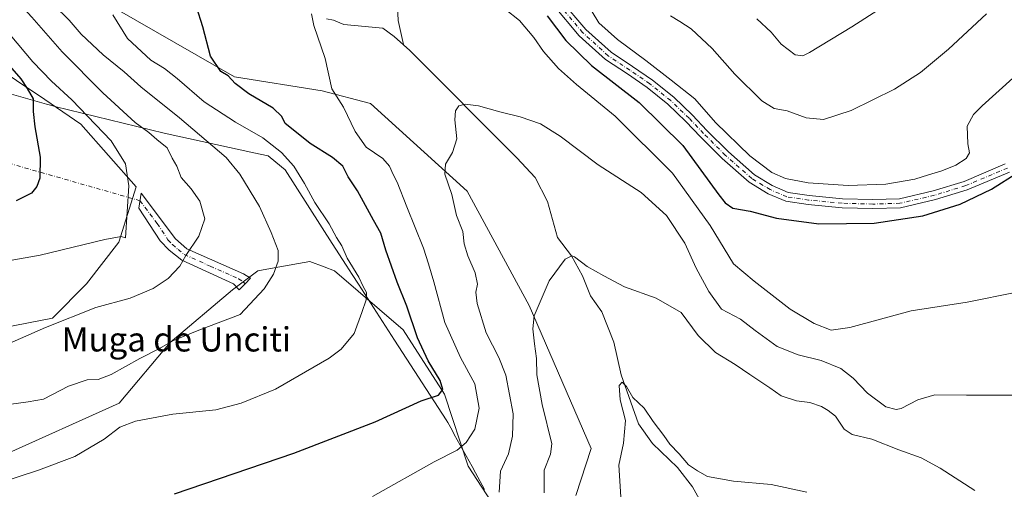
# Model space of a CAD drawing. Units: metres. Extents: x 621052 to 624514, y 4731806 to 4734180.
# Drawn here: x 621662 to 621987, y 4733518 to 4733673 of the extents above; entities that cross this region are included whole.
import ezdxf
from ezdxf.enums import TextEntityAlignment as Align

# ---------------------------------------------------------------- set-up
doc = ezdxf.new("R2010")
doc.units = ezdxf.units.M
doc.header["$MEASUREMENT"] = 0
doc.linetypes.add('DGN Style 4', pattern=[2.6384748266838614, 1.318413404963828, -0.6592067024819142, 0.001648016756204785, -0.6592067024819142])
for name, color, linetype, lineweight in [('Camino Cxs', 7, 'Continuous', 0), ('Camino eje', 30, 'DGN Style 4', 13), ('Camino eje virtual', 6, 'DGN Style 4', 0), ('Corriente natural lineal', 142, 'Continuous', 13), ('Cultivos herbáceos CxS', 92, 'Continuous', 0), ('Curva de nivel maestra', 30, 'Continuous', 30), ('Curva de nivel normal', 30, 'Continuous', 0), ('Entidad de ámbito territorial', 7, 'Continuous', 0), ('Entidad de ámbito territorial CxS', 92, 'Continuous', 0), ('Matorral CxS', 135, 'Continuous', 0), ('Pista no pavimentada Cxs', 111, 'Continuous', 0), ('Pista no pavimentada eje', 91, 'DGN Style 4', 0), ('Texto cartográfico', 7, 'Continuous', 0)]:
    doc.layers.add(name, color=color, linetype=linetype, lineweight=lineweight)
doc.styles.add('Style-Arial', font='txt')

# ---------------------------------------------------------------- blocks, each defined once
blk = doc.blocks.new('*U10')
at = {"layer": 'Matorral CxS', "color": 135, "linetype": 'Continuous', "lineweight": 0}
for points in [[(621642.9517000001, 4733720.1851, 637.0893000000069), (621674.6617000002, 4733681.7249, 633.8087999999989), (621687.7478999998, 4733680.4779, 630.8954999999987), (621733.2368999999, 4733654.292500001, 624.9005000000034), (621762.1319000004, 4733649.7193, 620.880799999999), (621778.1037, 4733645.563100001, 618.7323999999935), (621809.9489000002, 4733616.651900001, 614.508799999996), (621830.4458999997, 4733578.851700001, 610.8564000000042), (621850.8875000002, 4733531.717300001, 607.4823000000034), (621845.9020999996, 4733516.1315, 608.3996000000043)], [(621848.0777000004, 4733467.810900001, 609.1937000000034), (621810.2757000001, 4733525.882099999, 619.2704999999987), (621802.5141000003, 4733549.6393, 625.3469000000041), (621788.8718999998, 4733570.8093, 627.7244000000064), (621766.1410999997, 4733590.324100001, 632.2663999999932), (621762.8261000002, 4733591.599500001, 633.0617000000057), (621758.0405000001, 4733593.441099999, 634.0504999999976), (621747.4464999996, 4733591.5715, 635.7260999999999), (621740.8876999998, 4733590.332900001, 636.8341999999975), (621732.4911000002, 4733584.089299999, 637.4952000000048), (621711.9269000003, 4733566.632300001, 636.5816000000051), (621695.1015, 4733546.681299999, 632.6171999999933), (621656.4659000002, 4733529.224300001, 632.8892000000051)], [(621656.7531000003, 4733571.5297, 641.7767000000022), (621673.0783000002, 4733574.668500001, 641.3387999999978), (621684.3794999998, 4733585.9705, 643.077900000004), (621695.0535000004, 4733599.783500001, 645.2165999999997), (621700.7040999997, 4733617.9915, 645.1340000000055), (621682.4968999998, 4733638.710700001, 647.510500000004), (621670.5679000001, 4733646.8727, 649.0151000000042), (621651.7324999999, 4733659.4301, 652.3608999999997)]]:
    blk.add_polyline3d(points, dxfattribs=at)
blk = doc.blocks.new('*U17')
at = {"layer": 'Cultivos herbáceos CxS', "color": 92, "linetype": 'Continuous', "lineweight": 0}
for points in [[(621656.4659000002, 4733529.224300001, 632.8892000000051), (621695.1015, 4733546.681299999, 632.6171999999933), (621711.9269000003, 4733566.632300001, 636.5816000000051), (621732.4911000002, 4733584.089299999, 637.4952000000048), (621740.8876999998, 4733590.332900001, 636.8341999999975), (621747.4464999996, 4733591.5715, 635.7260999999999), (621758.0405000001, 4733593.441099999, 634.0504999999976), (621762.8261000002, 4733591.599500001, 633.0617000000057), (621766.1410999997, 4733590.324100001, 632.2663999999932), (621788.8718999998, 4733570.8093, 627.7244000000064), (621802.5141000003, 4733549.6393, 625.3469000000041), (621810.2757000001, 4733525.882099999, 619.2704999999987), (621848.0777000004, 4733467.810900001, 609.1937000000034)], [(621845.9020999996, 4733516.1315, 608.3996000000043), (621850.8875000002, 4733531.717300001, 607.4823000000034), (621830.4458999997, 4733578.851700001, 610.8564000000042), (621809.9489000002, 4733616.651900001, 614.508799999996), (621778.1037, 4733645.563100001, 618.7323999999935), (621762.1319000004, 4733649.7193, 620.880799999999), (621733.2368999999, 4733654.292500001, 624.9005000000034), (621687.7478999998, 4733680.4779, 630.8954999999987), (621674.6617000002, 4733681.7249, 633.8087999999989), (621642.9517000001, 4733720.1851, 637.0893000000069)]]:
    blk.add_polyline3d(points, dxfattribs=at)

msp = doc.modelspace()

# ---------------------------------------------------------------- linework, layer by layer
at = {"layer": 'Camino Cxs', "color": 7, "linetype": 'Continuous', "lineweight": 0}
msp.add_polyline3d([(621736.6583000004, 4733586.010500001, 636.7801999999938), (621734.6815, 4733584.008300001, 636.6947999999975), (621732.8300999999, 4733586.0701, 637.2305000000051), (621715.7600999996, 4733593.8101, 640.4707999999955), (621711.6101000002, 4733597.110099999, 641.4904999999999), (621708.6801000005, 4733600.1601, 642.546100000007), (621701.6401000004, 4733610.960100001, 644.8436999999976), (621702.3300999999, 4733615.950099999, 644.6527999999962), (621713.7500999998, 4733600.840100001, 642.0883999999933), (621717.4801000003, 4733597.610099999, 640.647100000002), (621736.1801000005, 4733589.370100001, 637.1836000000039), (621738.4744999995, 4733587.850500001, 636.7992999999988)], close=True, dxfattribs=at)
msp.add_polyline3d([(621736.6583000004, 4733586.010500001, 636.7801999999938), (621734.6815, 4733584.008300001, 636.6947999999975), (621732.8300999999, 4733586.0701, 637.2305000000051), (621715.7600999996, 4733593.8101, 640.4707999999955), (621711.6101000002, 4733597.110099999, 641.4904999999999), (621708.6801000005, 4733600.1601, 642.546100000007), (621701.6401000004, 4733610.960100001, 644.8436999999976), (621702.3300999999, 4733615.950099999, 644.6527999999962), (621713.7500999998, 4733600.840100001, 642.0883999999933), (621717.4801000003, 4733597.610099999, 640.647100000002), (621736.1801000005, 4733589.370100001, 637.1836000000039), (621738.4744999995, 4733587.850500001, 636.7992999999988), (621736.6583000004, 4733586.010500001, 636.7801999999938)], dxfattribs=at)
at = {"layer": 'Camino eje', "color": 30, "linetype": 'DGN Style 4', "lineweight": 13}
msp.add_polyline3d([(621701.9851000002, 4733613.4551, 644.7878999999957), (621707.6951000001, 4733605.9001, 643.4217000000062), (621711.2150999998, 4733600.5001, 642.3669999999984), (621712.6801000005, 4733598.975099999, 641.7817000000068), (621714.5450999998, 4733597.360099999, 641.0650000000023), (621716.6201, 4733595.710100001, 640.5531999999948), (621725.1551000001, 4733591.840100001, 638.8159000000014), (621734.5050999997, 4733587.720100001, 637.2728000000062), (621736.0301000001, 4733586.710100001, 636.9722000000038), (621736.6583000004, 4733586.010500001, 636.7801999999938)], dxfattribs=at)
at = {"layer": 'Camino eje virtual', "color": 6, "linetype": 'DGN Style 4', "lineweight": 0, "extrusion": (0.06559683589368112, -0.01872685461514792, 0.9976704666556793), "elevation": -47220.72204149833, "flags": 128}
msp.add_lwpolyline([(4722426.790748411, 700253.8297932583), (4722426.790748411, 700046.8025525277)], dxfattribs=at)
at = {"layer": 'Corriente natural lineal', "color": 142, "linetype": 'Continuous', "lineweight": 13}
for points in [[(621780.6973000001, 4733714.2247, 624.5152999999991), (621780.2504000004, 4733709.011, 622.9994000000006), (621781.2148000002, 4733705.689900001, 621.931700000001), (621784.5565, 4733697.8345, 620.6141000000061), (621785.2988, 4733689.127599999, 619.7160000000003), (621786.8148999996, 4733682.2575, 619.0093000000053), (621787.2615999999, 4733672.987299999, 618.1628999999957), (621789, 4733665, 617.5950000000012), (621789.0461999997, 4733664.787900001, 617.5804000000062)], [(621763.5969000002, 4733673.471000001, 620.119399999996), (621765.8263999998, 4733673.0441, 619.875), (621769.2673000004, 4733671.645300001, 619.4962999999989), (621782.1682000002, 4733670.442500001, 618.238599999997), (621785.9411000004, 4733667.632099999, 617.8300000000017), (621791.0184000004, 4733662.9813, 617.3926999999967), (621826.4183999998, 4733627.574999999, 613.811400000006), (621832.4301000005, 4733621.0601, 613.1689000000042), (621836.5380999995, 4733613.1547, 612.4018000000069), (621839.7962999997, 4733601.3299, 611.3407000000007), (621844.4751000004, 4733595.221999999, 610.6655000000028), (621848.0542000001, 4733588.668, 610.0142000000051), (621850.6902000001, 4733582.005000001, 609.444399999993), (621854.4627, 4733576.7774, 608.9618000000046), (621858.4078000003, 4733566.754699999, 608.1444000000047), (621860.8405999999, 4733556.033199999, 607.0424000000058), (621866.5301000001, 4733539.770099999, 605.4567999999999), (621871.2200999996, 4733533.3301, 604.5307999999932), (621879.3701, 4733525.4101, 604.4679999999935), (621884.4001000002, 4733519.0001, 603.8963999999978), (621904.8701, 4733482.140100001, 599.8227000000043)]]:
    msp.add_polyline3d(points, dxfattribs=at)
at = {"layer": 'Cultivos herbáceos CxS', "color": 92, "linetype": 'Continuous', "lineweight": 0}
for points in [[(621642.9517000001, 4733720.1851, 637.0893000000069), (621674.6617000002, 4733681.7249, 633.8087999999989), (621687.7478999998, 4733680.4779, 630.8954999999987), (621733.2368999999, 4733654.292500001, 624.9005000000034), (621762.1319000004, 4733649.7193, 620.880799999999), (621778.1037, 4733645.563100001, 618.7323999999935), (621809.9489000002, 4733616.651900001, 614.508799999996), (621830.4458999997, 4733578.851700001, 610.8564000000042), (621850.8875000002, 4733531.717300001, 607.4823000000034), (621845.9020999996, 4733516.1315, 608.3996000000043)], [(621651.7324999999, 4733659.4301, 652.3608999999997), (621670.5679000001, 4733646.8727, 649.0151000000042), (621682.4968999998, 4733638.710700001, 647.510500000004), (621700.7040999997, 4733617.9915, 645.1340000000055), (621695.0535000004, 4733599.783500001, 645.2165999999997), (621684.3794999998, 4733585.9705, 643.077900000004), (621673.0783000002, 4733574.668500001, 641.3387999999978), (621656.7531000003, 4733571.5297, 641.7767000000022)], [(621656.7531000003, 4733571.5297, 641.7767000000022), (621673.0783000002, 4733574.668500001, 641.3387999999978), (621684.3794999998, 4733585.9705, 643.077900000004), (621695.0535000004, 4733599.783500001, 645.2165999999997), (621700.7040999997, 4733617.9915, 645.1340000000055), (621682.4968999998, 4733638.710700001, 647.510500000004), (621670.5679000001, 4733646.8727, 649.0151000000042), (621651.7324999999, 4733659.4301, 652.3608999999997)], [(621848.0777000004, 4733467.810900001, 609.1937000000034), (621810.2757000001, 4733525.882099999, 619.2704999999987), (621802.5141000003, 4733549.6393, 625.3469000000041), (621788.8718999998, 4733570.8093, 627.7244000000064), (621766.1410999997, 4733590.324100001, 632.2663999999932), (621762.8261000002, 4733591.599500001, 633.0617000000057), (621758.0405000001, 4733593.441099999, 634.0504999999976), (621747.4464999996, 4733591.5715, 635.7260999999999), (621740.8876999998, 4733590.332900001, 636.8341999999975), (621732.4911000002, 4733584.089299999, 637.4952000000048), (621711.9269000003, 4733566.632300001, 636.5816000000051), (621695.1015, 4733546.681299999, 632.6171999999933), (621656.4659000002, 4733529.224300001, 632.8892000000051)]]:
    msp.add_polyline3d(points, dxfattribs=at)
at = {"layer": 'Curva de nivel maestra', "color": 30, "linetype": 'Continuous', "lineweight": 30, "flags": 128}
for points, elevation in [([(621713.4000000004, 4733516.6601), (621752.7400000002, 4733530.140100001), (621779.6600000003, 4733540.460100001), (621794.7599999999, 4733547.4001), (621800.5099999999, 4733549.2401), (621801.9600000001, 4733551.120100001), (621801.1299999999, 4733554.120100001), (621797.1600000003, 4733560.640100001), (621793.6299999999, 4733568.2301), (621790.0199999996, 4733578.6501), (621786.8300000001, 4733586.5701), (621783.0999999996, 4733597.090100001), (621781.4800000006, 4733602.710100001), (621779.0199999996, 4733607.040100001), (621773.7800000003, 4733616.720100001), (621770.7100000001, 4733621.380100001), (621768.9199999999, 4733624.8201), (621765.4800000006, 4733627.7501), (621758.1399999997, 4733632.370100001), (621753.6200000001, 4733635.970100001), (621749.8799999999, 4733638.960100001), (621748.8399999999, 4733641.2501), (621745.9000000004, 4733644.040100001), (621737.9199999999, 4733648.690099999), (621733.3600000005, 4733652.120100001), (621731.1100000005, 4733654.6801), (621728.6299999999, 4733656.140100001), (621725.2199999997, 4733661.140100001), (621722.7699999996, 4733670.790100001), (621716.5099999999, 4733690.8101)], 625.0000000000001), ([(621836.3700000001, 4733674.460100001), (621842.54, 4733666.3101), (621851, 4733658.120100001), (621866.75, 4733645.8301), (621881.1500000004, 4733631.6801), (621893.0599999996, 4733615.440099999), (621895.1600000003, 4733612.7301), (621897.7300000006, 4733611.040100001), (621903.3899999997, 4733609.960100001), (621912.0599999996, 4733607.640100001), (621926.0599999996, 4733605.840100001), (621944.3799999999, 4733606.030099999), (621960.3799999999, 4733608.420100001), (621972.7199999997, 4733612.270099999), (621983.0499999998, 4733617.2601), (621991.7800000003, 4733622.7301)], 625.0000000000001), ([(621658.8700000001, 4733657.940099999), (621662.6100000005, 4733653.6801), (621664.7100000001, 4733650.450099999), (621666.6799999997, 4733647.0801), (621666.7400000002, 4733642.850099999), (621667.2400000002, 4733637.8101), (621669.04, 4733627.790100001), (621668.9500000002, 4733620.940099999), (621667.9500000002, 4733618.140100001), (621666.1500000004, 4733615.950099999), (621661.1100000005, 4733613.380100001)], 650.0000000000001)]:
    msp.add_lwpolyline(points, dxfattribs=dict(at, elevation=elevation))
at = {"layer": 'Curva de nivel normal', "color": 30, "linetype": 'Continuous', "lineweight": 0, "flags": 128}
for points, elevation in [([(621656.0999999996, 4733685.210100001), (621666.3099999996, 4733674.0601), (621676.2400000002, 4733662.640100001), (621689.6900000004, 4733649.100099999), (621700.4199999999, 4733639.300100001), (621704.8600000005, 4733635.920100001), (621707.5, 4733633.700099999), (621711, 4733630.920100001), (621712.5599999996, 4733627.4801), (621714.1100000005, 4733624.8101), (621715.6200000001, 4733621.1601), (621718.9299999997, 4733617.340100001), (621721.7199999997, 4733613.3101), (621723.4000000004, 4733607.420100001), (621721.4100000003, 4733601.780099999), (621717.0700000003, 4733595.380100001), (621715.1100000005, 4733591.8301), (621711.29, 4733587.7401), (621706.3600000005, 4733584.5101), (621698.7400000002, 4733581.340100001), (621687.4000000004, 4733578.1601), (621670.7400000002, 4733571.640100001), (621659.7400000002, 4733566.7301)], 640), ([(621952.5599999996, 4733681.0001), (621936.9699999997, 4733670.8101), (621923.0499999998, 4733662.370100001), (621920.7699999996, 4733661.290100001), (621918.3099999996, 4733661.610099999), (621913.6399999997, 4733665.120100001), (621910.3799999999, 4733669.0701), (621905.6600000003, 4733673.5001)], 640), ([(621659.4100000003, 4733546.350099999), (621665.0800000001, 4733547.020099999), (621670.0800000001, 4733548.0001), (621678.4100000003, 4733552.200099999), (621684.5999999996, 4733554.340100001), (621688.1299999999, 4733554.4801), (621692.4500000002, 4733556.050100001), (621701.9199999999, 4733561.4001), (621708.1600000003, 4733564.5601), (621713.0199999996, 4733567.3201), (621721.4000000004, 4733570.780099999), (621735.0700000003, 4733575.9001), (621743, 4733584.3201), (621746.0899999999, 4733589.2601), (621747.5700000003, 4733593.460100001), (621747.5700000003, 4733596.9901), (621745.25, 4733603.0001), (621741.4900000002, 4733611.540100001), (621734.9199999999, 4733622.190099999), (621730.4600000001, 4733627.770099999), (621715.0599999996, 4733640.780099999), (621702.3099999996, 4733651.050100001), (621696.7199999997, 4733655.9901), (621689.7999999998, 4733661.550100001), (621682.5199999996, 4733668.460100001), (621678.5800000001, 4733673.0601), (621673.4199999999, 4733678.130100001)], 635), ([(621822.5300000003, 4733676.670100001), (621827.2800000003, 4733672.960100001), (621832.04, 4733667.280099999), (621835.2000000002, 4733662.6601), (621840.1900000004, 4733657.040100001), (621846.0800000001, 4733651.8301), (621858.8899999997, 4733641.3201), (621877.7300000006, 4733622.4901), (621890.2300000006, 4733605.3201), (621897.9199999999, 4733592.600099999), (621904.7699999996, 4733586.9001), (621916.5999999996, 4733577.610099999), (621924.5899999999, 4733572.880100001), (621930.1799999997, 4733570.720100001), (621936.3600000005, 4733571.6601), (621956.5700000003, 4733577.100099999), (621975.0700000003, 4733580.020099999), (621991.4900000002, 4733583.300100001)], 620), ([(621655.2999999998, 4733520.270099999), (621668.5199999996, 4733524.5001), (621680.4199999999, 4733529.0601), (621690.1100000005, 4733534.7501), (621695.3799999999, 4733538.670100001), (621700.4699999997, 4733540.7401), (621712.8700000001, 4733543.020099999), (621727.0700000003, 4733544.380100001), (621735.3499999996, 4733546.640100001), (621746.7400000002, 4733551.270099999), (621764.4600000001, 4733561.440099999), (621768.3899999997, 4733564.440099999), (621772.6600000003, 4733569.5801), (621775.1699999999, 4733576.520099999), (621776.6600000003, 4733580.7301), (621776.7699999996, 4733583.130100001), (621775.6299999999, 4733585.1601), (621774.2400000002, 4733588.170100001), (621770.4100000003, 4733594.440099999), (621768.5800000001, 4733598.5601), (621766.8799999999, 4733601.280099999), (621764.4299999997, 4733605.790100001), (621759.6900000004, 4733612.860099999), (621756.29, 4733619.1601), (621752.7400000002, 4733624.8301), (621748.7400000002, 4733629.4001), (621742.5199999996, 4733634.2401), (621733.4600000001, 4733639.420100001), (621723.1699999999, 4733646.130100001), (621714.25, 4733653.780099999), (621710.0499999998, 4733657.040100001), (621705.5899999999, 4733659.8201), (621697.9000000004, 4733666.9801), (621693.0099999999, 4733674.790100001)], 630.0000000000001), ([(621778.7100000001, 4733515.800100001), (621799.0700000003, 4733527.220100001), (621806.6900000004, 4733531.140100001), (621809.6500000004, 4733533.640100001), (621812.5099999999, 4733538.040100001), (621813.9900000002, 4733545.0001), (621812.4699999997, 4733553.040100001), (621807.7999999998, 4733561.700099999), (621802.6299999999, 4733573.2501), (621798.9600000001, 4733586.700099999), (621797.2100000001, 4733592.6601), (621795.6100000005, 4733597.8101), (621790.0199999996, 4733611.460100001), (621786.8700000001, 4733619.620100001), (621785.5300000003, 4733622.0601), (621784.3600000005, 4733624.870100001), (621782.0999999996, 4733627.380100001), (621776.6799999997, 4733631.140100001), (621773, 4733636.270099999), (621769.1600000003, 4733644.3201), (621765.2999999998, 4733650.3301), (621763.1299999999, 4733660.390100001), (621759.3200000003, 4733671.290100001), (621758.5800000001, 4733675.1501)], 620), ([(621851.2999999998, 4733675.7601), (621853.4400000004, 4733672.210100001), (621859.5700000003, 4733666.6601), (621869.0199999996, 4733659.780099999), (621877.2800000003, 4733653.2301), (621885.1699999999, 4733647.030099999), (621891.9900000002, 4733639.280099999), (621903.3399999999, 4733628.270099999), (621910.5899999999, 4733622.720100001), (621915.1100000005, 4733620.7401), (621922.5099999999, 4733619.380100001), (621935.7300000006, 4733618.520099999), (621948.2199999997, 4733618.9101), (621957.7800000003, 4733620.5801), (621962.2699999996, 4733622.030099999), (621966.6699999999, 4733623.3101), (621971.3300000001, 4733625.220100001), (621974.6600000003, 4733627.4301), (621975.8200000003, 4733629.2601), (621975.2999999998, 4733632.220100001), (621975.0700000003, 4733638.090100001), (621977.0899999999, 4733641.9301), (621979.9600000001, 4733644.8201), (621995.7199999997, 4733658.9901)], 630.0000000000001), ([(621877.0899999999, 4733674.470100001), (621880.2000000002, 4733672.590100001), (621883.9800000006, 4733670.130100001), (621890.8399999999, 4733663.710100001), (621898.3700000001, 4733655.2401), (621907.2300000006, 4733646.4101), (621911.3300000001, 4733643.870100001), (621915.6100000005, 4733643.0801), (621921.9199999999, 4733640.860099999), (621927.5999999996, 4733640.270099999), (621936.7199999997, 4733643.220100001), (621951.0499999998, 4733650.300100001), (621959.6900000004, 4733655.790100001), (621968.9100000003, 4733663.4801), (621981.4600000001, 4733675.1501)], 635), ([(621659.1200000001, 4733668.1601), (621666.6399999997, 4733659.2501), (621672.7199999997, 4733652.940099999), (621679.5, 4733646.780099999), (621692.4400000004, 4733633.1801), (621697.1799999997, 4733625.600099999), (621698.2599999999, 4733618.340100001), (621697.1600000003, 4733601.1501), (621695.8099999996, 4733601.6501), (621690.3899999997, 4733600.630100001), (621669.0199999996, 4733595.4301), (621640.3799999999, 4733590.450099999)], 645), ([(621820.5099999999, 4733517.2301), (621821.04, 4733524.140100001), (621823.6799999997, 4733529.940099999), (621825, 4733535.7501), (621825.1399999997, 4733543.1601), (621822.79, 4733555.890100001), (621820.4400000004, 4733561.710100001), (621816.29, 4733569.800100001), (621813.29, 4733579.4801), (621812.8399999999, 4733583.2401), (621813.3700000001, 4733585.860099999), (621812.6100000005, 4733589.700099999), (621810.1900000004, 4733595.3101), (621809.0499999998, 4733599.270099999), (621808.54, 4733603.3201), (621806.4600000001, 4733608.540100001), (621804.8899999997, 4733615.5101), (621802.5700000003, 4733622.200099999), (621802.8099999996, 4733625.540100001), (621805.1799999997, 4733629.380100001), (621806.5599999996, 4733633.870100001), (621805.9699999997, 4733640.1501), (621806.1399999997, 4733643.110099999), (621807.2199999997, 4733644.7301), (621809.3799999999, 4733645.360099999), (621813.6900000004, 4733644.7401), (621820.7599999999, 4733642.790100001), (621827.4900000002, 4733641.1501), (621834.2000000002, 4733638.8101), (621840.6399999997, 4733634.780099999), (621853.2699999996, 4733625.3101), (621867.4699999997, 4733616.170100001), (621875.75, 4733608.5801), (621881.8600000005, 4733599.4801), (621885.54, 4733591.1501), (621889.7999999998, 4733583.4801), (621893.9100000003, 4733577.700099999), (621900.2599999999, 4733574.340100001), (621905.0999999996, 4733570.620100001), (621912.2800000003, 4733565.380100001), (621919.3099999996, 4733562.540100001), (621926.8499999996, 4733560.7401), (621933.29, 4733558.040100001), (621937.4400000004, 4733554.880100001), (621942.1900000004, 4733549.970100001), (621948.1799999997, 4733545.440099999), (621951.6100000005, 4733544.5101), (621953.2999999998, 4733544.8301), (621958.8099999996, 4733547.700099999), (621964.4199999999, 4733549.3301), (621974.8600000005, 4733549.2301), (621992.5999999996, 4733549.3201)], 615), ([(621835.3799999999, 4733516.9901), (621835.4500000002, 4733524.550100001), (621837.4800000006, 4733529.8201), (621837.9299999997, 4733533.220100001), (621834.7100000001, 4733546.2301), (621832.9900000002, 4733555.950099999), (621832.9100000003, 4733561.340100001), (621832.1699999999, 4733566.2601), (621831.6799999997, 4733571.120100001), (621832.1500000004, 4733575.4801), (621837.0499999998, 4733586.9801), (621842.3899999997, 4733594.110099999), (621844.4900000002, 4733595.2301), (621845.4600000001, 4733594.9001), (621849.6399999997, 4733591.7601), (621855.0800000001, 4733588.620100001), (621861.9100000003, 4733584.9801), (621872.3600000005, 4733581.280099999), (621880.5999999996, 4733576.540100001), (621886.29, 4733569.0001), (621891.9800000006, 4733563.370100001), (621898.4400000004, 4733559.440099999), (621903.2999999998, 4733556.0701), (621909.9299999997, 4733551.700099999), (621913.6399999997, 4733549.0601), (621918.7000000002, 4733547.4301), (621923.1299999999, 4733546.800100001), (621927, 4733545.5801), (621929.1699999999, 4733544.200099999), (621931.5300000003, 4733542.3201), (621934.4199999999, 4733538.020099999), (621937.1100000005, 4733536.270099999), (621943.5999999996, 4733534.710100001), (621952.5, 4733531.270099999), (621959.8099999996, 4733528.590100001), (621966.0999999996, 4733525.210100001), (621977.6100000005, 4733517.780099999)], 610), ([(621860.6799999997, 4733515.710100001), (621860.0199999996, 4733526.1601), (621861.5700000003, 4733533.470100001), (621862.25, 4733540.890100001), (621860.4600000001, 4733547.7401), (621860.1399999997, 4733552.440099999), (621861.1200000001, 4733553.600099999), (621862.5599999996, 4733552.120100001), (621864.7000000002, 4733548.520099999), (621868.4199999999, 4733544.940099999), (621871.4199999999, 4733540.5701), (621874.9000000004, 4733536.0101), (621876.9100000003, 4733533.0701), (621880, 4733529.960100001), (621883.0999999996, 4733526.290100001), (621886.0499999998, 4733524.2601), (621889.3399999999, 4733522.380100001), (621897.9100000003, 4733520.920100001), (621910.3899999997, 4733519.790100001), (621922.1399999997, 4733517.300100001)], 604.9999999999999)]:
    msp.add_lwpolyline(points, dxfattribs=dict(at, elevation=elevation))
at = {"layer": 'Entidad de ámbito territorial', "color": 7, "linetype": 'Continuous', "lineweight": 0, "flags": 128}
msp.add_lwpolyline([(621815.7489999997, 4733518.107000002), (621812.6970000011, 4733523.653000002), (621811.5850000004, 4733525.673000002), (621805.747000002, 4733536.289), (621804.9850000022, 4733537.672999999), (621803.5550000018, 4733540.271000001), (621803.0600000016, 4733541.169000002), (621786.0300000019, 4733567.467000001), (621774.1160000009, 4733585.866000002), (621771.9979999996, 4733589.136), (621769.9960000014, 4733592.227), (621765.3830000017, 4733599.348), (621749.9160000006, 4733623.656999999), (621744.9730000023, 4733627.695), (621744.2600000007, 4733628.277000001), (621739.5619999999, 4733629.306000001), (621709.9750000014, 4733635.787000001), (621673.8940000023, 4733644.540999998), (621672.8870000006, 4733644.827000001), (621671.0820000008, 4733645.339000001), (621644.0420000016, 4733653.004000003)], dxfattribs=at)
msp.add_lwpolyline([(621815.7489999997, 4733518.107000002), (621812.6970000011, 4733523.653000002), (621811.5850000004, 4733525.673000002), (621805.747000002, 4733536.289), (621804.9850000022, 4733537.672999999), (621803.5550000018, 4733540.271000001), (621803.0600000016, 4733541.169000002), (621786.0300000019, 4733567.467000001), (621774.1160000009, 4733585.866000002), (621771.9979999996, 4733589.136), (621769.9960000014, 4733592.227), (621765.3830000017, 4733599.348), (621749.9160000006, 4733623.656999999), (621744.9730000023, 4733627.695), (621744.2600000007, 4733628.277000001), (621739.5619999999, 4733629.306000001), (621709.9750000014, 4733635.787000001), (621673.8940000023, 4733644.540999998), (621672.8870000006, 4733644.827000001), (621671.0820000008, 4733645.339000001), (621644.0420000016, 4733653.004000003)], dxfattribs=at)
at = {"layer": 'Entidad de ámbito territorial CxS', "color": 92, "linetype": 'Continuous', "lineweight": 0, "flags": 128}
for points in [[(621644.0420000011, 4733653.004000002), (621671.0820000002, 4733645.338999999), (621672.887, 4733644.827), (621673.8939999995, 4733644.540999998), (621709.9749999986, 4733635.787000001), (621739.5619999993, 4733629.306), (621744.2600000001, 4733628.277000001), (621744.9729999995, 4733627.694999999), (621749.9160000001, 4733623.657000001), (621765.3830000011, 4733599.347999999), (621769.9960000009, 4733592.226999999), (621771.997999999, 4733589.135999999), (621774.1160000004, 4733585.866000001), (621786.0300000012, 4733567.467), (621803.0599999988, 4733541.169000001), (621803.5549999989, 4733540.271000001), (621804.9849999994, 4733537.672999999), (621805.7470000014, 4733536.289000001), (621811.5849999998, 4733525.673000001), (621812.6970000007, 4733523.653000001), (621815.7489999991, 4733518.107000001)], [(621815.7489999991, 4733518.107000001), (621812.6970000007, 4733523.653000001), (621811.5849999998, 4733525.673000001), (621805.7470000014, 4733536.289000001), (621804.9849999994, 4733537.672999999), (621803.5549999989, 4733540.271000001), (621803.0599999988, 4733541.169000001), (621786.0300000012, 4733567.467), (621774.1160000004, 4733585.866000001), (621771.997999999, 4733589.135999999), (621769.9960000009, 4733592.226999999), (621765.3830000011, 4733599.347999999), (621749.9160000001, 4733623.657000001), (621744.9729999995, 4733627.694999999), (621744.2600000001, 4733628.277000001), (621739.5619999993, 4733629.306), (621709.9749999986, 4733635.787000001), (621673.8939999995, 4733644.540999998), (621672.887, 4733644.827), (621671.0820000002, 4733645.338999999), (621644.0420000011, 4733653.004000002)]]:
    msp.add_lwpolyline(points, dxfattribs=at)
at = {"layer": 'Matorral CxS', "color": 135, "linetype": 'Continuous', "lineweight": 0}
for points in [[(621642.9517000001, 4733720.1851, 637.0893000000069), (621674.6617000002, 4733681.7249, 633.8087999999989), (621687.7478999998, 4733680.4779, 630.8954999999987), (621733.2368999999, 4733654.292500001, 624.9005000000034), (621762.1319000004, 4733649.7193, 620.880799999999), (621778.1037, 4733645.563100001, 618.7323999999935), (621809.9489000002, 4733616.651900001, 614.508799999996), (621830.4458999997, 4733578.851700001, 610.8564000000042), (621850.8875000002, 4733531.717300001, 607.4823000000034), (621845.9020999996, 4733516.1315, 608.3996000000043)], [(621656.7531000003, 4733571.5297, 641.7767000000022), (621673.0783000002, 4733574.668500001, 641.3387999999978), (621684.3794999998, 4733585.9705, 643.077900000004), (621695.0535000004, 4733599.783500001, 645.2165999999997), (621700.7040999997, 4733617.9915, 645.1340000000055), (621682.4968999998, 4733638.710700001, 647.510500000004), (621670.5679000001, 4733646.8727, 649.0151000000042), (621651.7324999999, 4733659.4301, 652.3608999999997)], [(621848.0777000004, 4733467.810900001, 609.1937000000034), (621810.2757000001, 4733525.882099999, 619.2704999999987), (621802.5141000003, 4733549.6393, 625.3469000000041), (621788.8718999998, 4733570.8093, 627.7244000000064), (621766.1410999997, 4733590.324100001, 632.2663999999932), (621762.8261000002, 4733591.599500001, 633.0617000000057), (621758.0405000001, 4733593.441099999, 634.0504999999976), (621747.4464999996, 4733591.5715, 635.7260999999999), (621740.8876999998, 4733590.332900001, 636.8341999999975), (621732.4911000002, 4733584.089299999, 637.4952000000048), (621711.9269000003, 4733566.632300001, 636.5816000000051), (621695.1015, 4733546.681299999, 632.6171999999933), (621656.4659000002, 4733529.224300001, 632.8892000000051)]]:
    msp.add_polyline3d(points, dxfattribs=at)
at = {"layer": 'Pista no pavimentada Cxs', "color": 111, "linetype": 'Continuous', "lineweight": 0}
for points in [[(621840.7412999999, 4733680.0263, 627.460500000001), (621849.1781000001, 4733670.007300001, 627.8478000000032), (621857.4873000003, 4733662.4771, 627.8257000000012), (621864.5440999996, 4733657.772700001, 628.3090999999986), (621871.2154999999, 4733653.236099999, 628.4097999999941), (621878.1914999997, 4733647.601700001, 628.0853999999963), (621884.3491000002, 4733641.7117, 628.6735000000045), (621889.1231000006, 4733636.672499999, 628.7685999999958), (621896.2182999998, 4733629.577299999, 628.9306999999973), (621904.8148999996, 4733622.022700001, 628.9281000000046), (621910.6974999999, 4733618.442100001, 628.9468000000053), (621915.9769000001, 4733616.179500001, 628.8598999999958), (621922.8897000002, 4733615.155300001, 629.0268000000069), (621933.9121000003, 4733614.1055, 628.6790999999939), (621943.8728999998, 4733613.843499999, 628.3481999999931), (621952.6772999996, 4733614.102499999, 627.9867999999988), (621963.8573000003, 4733616.702500001, 627.5672999999952), (621974.0528999995, 4733619.839500001, 627.4156999999977), (621987.6151000002, 4733625.577299999, 626.5625)], [(621840.7412999999, 4733680.0263, 627.460500000001), (621849.1781000001, 4733670.007300001, 627.8478000000032), (621857.4873000003, 4733662.4771, 627.8257000000012), (621864.5440999996, 4733657.772700001, 628.3090999999986), (621871.2154999999, 4733653.236099999, 628.4097999999941), (621878.1914999997, 4733647.601700001, 628.0853999999963), (621884.3491000002, 4733641.7117, 628.6735000000045), (621889.1231000006, 4733636.672499999, 628.7685999999958), (621896.2182999998, 4733629.577299999, 628.9306999999973), (621904.8148999996, 4733622.022700001, 628.9281000000046), (621910.6974999999, 4733618.442100001, 628.9468000000053), (621915.9769000001, 4733616.179500001, 628.8598999999958), (621922.8897000002, 4733615.155300001, 629.0268000000069), (621933.9121000003, 4733614.1055, 628.6790999999939), (621943.8728999998, 4733613.843499999, 628.3481999999931), (621952.6772999996, 4733614.102499999, 627.9867999999988), (621963.8573000003, 4733616.702500001, 627.5672999999952), (621974.0528999995, 4733619.839500001, 627.4156999999977), (621987.6151000002, 4733625.577299999, 626.5625)], [(621989.0356999999, 4733622.9209, 625.8505000000005), (621975.0811000001, 4733617.017100001, 626.516300000003), (621964.6391000003, 4733613.804099999, 626.9655000000057), (621953.0648999996, 4733611.112500001, 626.9833999999975), (621943.8777000001, 4733610.842300001, 627.3509999999952), (621933.7301000003, 4733611.109300001, 627.6918000000006), (621922.5274999999, 4733612.176300001, 627.9795000000013), (621915.1527000006, 4733613.2689, 628.1052999999956), (621909.3196999999, 4733615.7687, 628.0372999999963), (621903.0312999999, 4733619.5963, 628.125), (621894.1653000005, 4733627.387700001, 627.9925999999978), (621886.9731000002, 4733634.5799, 627.859700000001), (621882.2220999999, 4733639.594900001, 627.8785000000062), (621876.2087000003, 4733645.346700001, 627.6095999999961), (621869.4265000002, 4733650.8247, 627.6061000000045), (621862.8687000005, 4733655.2841, 627.668399999995), (621855.6379000006, 4733660.104699999, 627.2624000000069), (621847.0137, 4733667.920299999, 627.1266999999935), (621838.5173000004, 4733678.0099, 626.8111999999965)], [(621989.0356999999, 4733622.9209, 625.8505000000005), (621975.0811000001, 4733617.017100001, 626.516300000003), (621964.6391000003, 4733613.804099999, 626.9655000000057), (621953.0648999996, 4733611.112500001, 626.9833999999975), (621943.8777000001, 4733610.842300001, 627.3509999999952), (621933.7301000003, 4733611.109300001, 627.6918000000006), (621922.5274999999, 4733612.176300001, 627.9795000000013), (621915.1527000006, 4733613.2689, 628.1052999999956), (621909.3196999999, 4733615.7687, 628.0372999999963), (621903.0312999999, 4733619.5963, 628.125), (621894.1653000005, 4733627.387700001, 627.9925999999978), (621886.9731000002, 4733634.5799, 627.859700000001), (621882.2220999999, 4733639.594900001, 627.8785000000062), (621876.2087000003, 4733645.346700001, 627.6095999999961), (621869.4265000002, 4733650.8247, 627.6061000000045), (621862.8687000005, 4733655.2841, 627.668399999995), (621855.6379000006, 4733660.104699999, 627.2624000000069), (621847.0137, 4733667.920299999, 627.1266999999935), (621838.5173000004, 4733678.0099, 626.8111999999965)]]:
    msp.add_polyline3d(points, dxfattribs=at)
at = {"layer": 'Pista no pavimentada eje', "color": 91, "linetype": 'DGN Style 4', "lineweight": 0}
msp.add_polyline3d([(621988.3252999998, 4733624.249100001, 626.1827000000048), (621974.5670999996, 4733618.428300001, 626.9217000000062), (621964.2483000001, 4733615.2533, 627.2602999999945), (621952.8711000001, 4733612.6075, 627.3506999999954), (621943.8753000004, 4733612.342900001, 627.6598999999987), (621933.8211000003, 4733612.6075, 628.0488999999943), (621922.7084999997, 4733613.6657, 628.4933000000019), (621915.5648999996, 4733614.724099999, 628.4703000000009), (621910.0085000005, 4733617.1053, 628.3657999999997), (621903.9231000004, 4733620.8095, 628.483699999997), (621895.1919, 4733628.4825, 628.392399999997), (621888.0481000004, 4733635.626300001, 628.2249000000012), (621883.2855000002, 4733640.6533, 628.1934000000037), (621877.2001, 4733646.474099999, 627.7688000000053), (621870.3208999997, 4733652.0305, 627.9238999999943), (621863.7062999997, 4733656.5283, 627.9196999999986), (621856.5626999997, 4733661.290899999, 627.5559000000068), (621848.0959000001, 4733668.9639, 627.4274000000005), (621839.6293000003, 4733679.018100001, 627.0883000000031)], dxfattribs=at)

# ---------------------------------------------------------------- block references
at = {"layer": 'Cultivos herbáceos CxS', "color": 92, "linetype": 'Continuous', "lineweight": 0}
msp.add_blockref('*U17', (0, 0), dxfattribs=at)
at = {"layer": 'Matorral CxS', "color": 135, "linetype": 'Continuous', "lineweight": 0}
msp.add_blockref('*U10', (0, 0), dxfattribs=at)

# ---------------------------------------------------------------- texts
at = {"layer": 'Texto cartográfico', "color": 7, "linetype": 'Continuous', "lineweight": 0, "style": 'Style-Arial'}
msp.add_text('Muga de Unciti', height=8, dxfattribs=at).set_placement((621713.9804939023, 4733567.690149999), align=Align.MIDDLE_CENTER)

doc.saveas('drawing.dxf')
